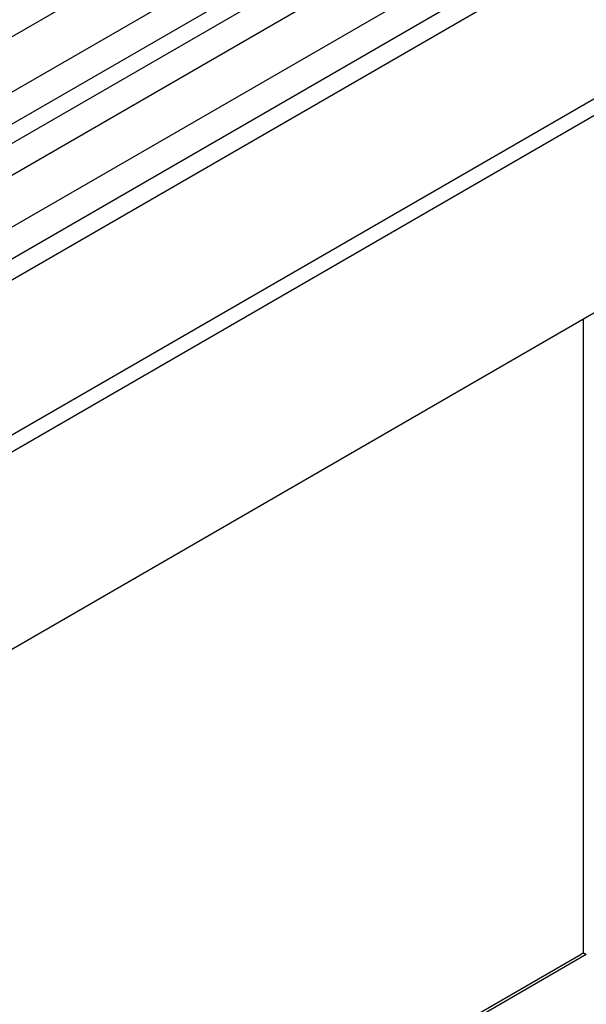
# Model space of a CAD drawing. Extents: x -1379 to 1211, y -584 to 3318.
# Drawn here: x 16 to 214, y 2332 to 2676 of the extents above; entities that cross this region are included whole.
import ezdxf

# ---------------------------------------------------------------- set-up
doc = ezdxf.new("R2010")
doc.units = 0
doc.header["$LTSCALE"] = 0.5
doc.layers.get('0').update_dxf_attribs({"linetype": 'CONTINUOUS'})

msp = doc.modelspace()

# ---------------------------------------------------------------- linework, layer by layer
at = {"linetype": 'CONTINUOUS', "extrusion": (0, 0.816497, 0.57735)}
for p, q in [((1088.2864, 3290.2524), (-1330.0188, 1894.0432)), ((1099.8598, 3277.5623), (-1318.4454, 1881.3531)), ((1109.4884, 3271.9799), (-1308.8168, 1875.7707)), ((1120.2164, 3271.4314), (-1298.0888, 1875.2222)), ((1129.8743, 3265.8554), (-1288.4309, 1869.6463)), ((1140.6023, 3254.0163), (-1277.7029, 1857.8071)), ((1150.2309, 3248.4805), (-1268.0742, 1852.2713)), ((1161.8043, 3247.8068), (-1256.5009, 1851.5976)), ((1208.6254, 3220.7746), (-1209.6798, 1824.5655)), ((1211.171, 3216.3655), (-1207.1342, 1820.1564)), ((1210.4254, 3147.1116), (-1207.8798, 1750.9025)), ((213.096, 2571.3032), (213.096, 2350.0808)), ((-381.3105, 2007.1641), (212.3504, 2349.9144)), ((214.1504, 2349.7361), (-167.6873, 2129.282))]:
    msp.add_line(p, q, dxfattribs=at)
at = {"linetype": 'CONTINUOUS'}
msp.add_polyline3d([(214.15, 2349.74, 0), (214.135, 2349.75, 0), (214.119, 2349.75, 0), (214.104, 2349.76, 0), (214.088, 2349.77, 0), (214.072, 2349.78, 0), (214.057, 2349.79, 0), (214.041, 2349.8, 0), (214.026, 2349.8, 0), (214.01, 2349.81, 0), (213.994, 2349.82, 0), (213.979, 2349.83, 0), (213.963, 2349.84, 0), (213.948, 2349.84, 0), (213.932, 2349.85, 0), (213.916, 2349.86, 0), (213.901, 2349.87, 0), (213.885, 2349.87, 0), (213.87, 2349.88, 0), (213.854, 2349.89, 0), (213.839, 2349.89, 0), (213.823, 2349.9, 0), (213.808, 2349.91, 0), (213.792, 2349.91, 0), (213.777, 2349.92, 0), (213.761, 2349.93, 0), (213.746, 2349.93, 0), (213.731, 2349.94, 0), (213.715, 2349.94, 0), (213.7, 2349.95, 0), (213.684, 2349.96, 0), (213.669, 2349.96, 0), (213.654, 2349.97, 0), (213.638, 2349.97, 0), (213.623, 2349.98, 0), (213.608, 2349.98, 0), (213.593, 2349.99, 0), (213.577, 2349.99, 0), (213.562, 2350, 0), (213.547, 2350, 0), (213.532, 2350.01, 0), (213.517, 2350.01, 0), (213.502, 2350.01, 0), (213.487, 2350.02, 0), (213.471, 2350.02, 0), (213.456, 2350.03, 0), (213.441, 2350.03, 0), (213.426, 2350.03, 0), (213.411, 2350.04, 0), (213.397, 2350.04, 0), (213.382, 2350.04, 0), (213.367, 2350.05, 0), (213.352, 2350.05, 0), (213.337, 2350.05, 0), (213.322, 2350.05, 0), (213.308, 2350.06, 0), (213.293, 2350.06, 0), (213.278, 2350.06, 0), (213.263, 2350.06, 0), (213.249, 2350.07, 0), (213.234, 2350.07, 0), (213.22, 2350.07, 0), (213.205, 2350.07, 0), (213.191, 2350.07, 0), (213.176, 2350.07, 0), (213.162, 2350.08, 0), (213.147, 2350.08, 0), (213.133, 2350.08, 0), (213.119, 2350.08, 0), (213.105, 2350.08, 0), (213.09, 2350.08, 0), (213.076, 2350.08, 0), (213.062, 2350.08, 0), (213.048, 2350.08, 0), (213.034, 2350.08, 0), (213.02, 2350.08, 0), (213.006, 2350.08, 0), (212.992, 2350.08, 0), (212.978, 2350.08, 0), (212.964, 2350.08, 0), (212.95, 2350.08, 0), (212.937, 2350.08, 0), (212.923, 2350.08, 0), (212.909, 2350.08, 0), (212.896, 2350.08, 0), (212.882, 2350.08, 0), (212.869, 2350.08, 0), (212.855, 2350.07, 0), (212.842, 2350.07, 0), (212.828, 2350.07, 0), (212.815, 2350.07, 0), (212.802, 2350.07, 0), (212.789, 2350.07, 0), (212.775, 2350.06, 0), (212.762, 2350.06, 0), (212.749, 2350.06, 0), (212.736, 2350.06, 0), (212.723, 2350.05, 0), (212.71, 2350.05, 0), (212.697, 2350.05, 0), (212.685, 2350.05, 0), (212.672, 2350.04, 0), (212.659, 2350.04, 0), (212.647, 2350.04, 0), (212.634, 2350.03, 0), (212.621, 2350.03, 0), (212.609, 2350.03, 0), (212.597, 2350.02, 0), (212.584, 2350.02, 0), (212.572, 2350.01, 0), (212.56, 2350.01, 0), (212.548, 2350.01, 0), (212.536, 2350, 0), (212.523, 2350, 0), (212.511, 2349.99, 0), (212.5, 2349.99, 0), (212.488, 2349.98, 0), (212.476, 2349.98, 0), (212.464, 2349.97, 0), (212.453, 2349.97, 0), (212.441, 2349.96, 0), (212.429, 2349.96, 0), (212.418, 2349.95, 0), (212.406, 2349.94, 0), (212.395, 2349.94, 0), (212.384, 2349.93, 0), (212.373, 2349.93, 0), (212.361, 2349.92, 0), (212.35, 2349.91, 0)], dxfattribs=at)

doc.saveas('drawing.dxf')
